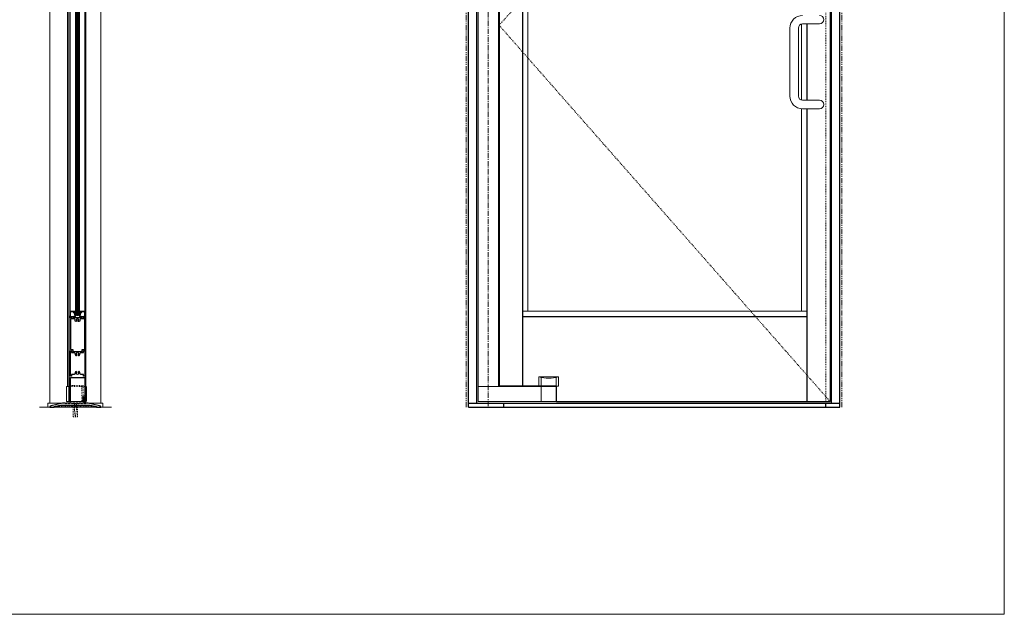
# Model space of a CAD drawing. Units: inches. Extents: x -2 to 963, y -24 to 245.
# Drawn here: x 597 to 713, y -24 to 46 of the extents above; entities that cross this region are included whole.
import ezdxf

# ---------------------------------------------------------------- set-up
doc = ezdxf.new("R2010")
doc.units = ezdxf.units.IN
doc.header["$MEASUREMENT"] = 0
for name, pattern in [('CENTER', [0.95, 0.625, -0.125, 0.075, -0.125]), ('DASHED', [0.2, 0.1, -0.1]), ('PHANTOM', [1.15, 0.625, -0.125, 0.075, -0.125, 0.075, -0.125])]:
    doc.linetypes.add(name, pattern=pattern)
for name, color, linetype, lineweight in [('CENTERLINE BAL HARD', 3, 'CENTER', 9), ('HIDDEN DK BLUE', 5, 'DASHED', 9), ('HIDDEN LT BLUE', 4, 'DASHED', 13), ('HIDDEN RED', 1, 'DASHED', 15), ('LINE DK BLUE', 5, 'Continuous', 9), ('LINE GREEN', 3, 'Continuous', 9), ('LINE LT BLUE', 4, 'Continuous', 13), ('LINE MAGENTA', 6, 'Continuous', 30), ('LINE RED', 1, 'Continuous', 15), ('SURROUNDING MAT', 5, 'PHANTOM', 13)]:
    doc.layers.add(name, color=color, linetype=linetype, lineweight=lineweight)

# ---------------------------------------------------------------- blocks, each defined once
blk = doc.blocks.new('floorbox detail')
at = {"layer": 'LINE DK BLUE'}
blk.add_line((-4.375, 0), (4.125, 0), dxfattribs=at)
at = {"layer": 'LINE LT BLUE'}
for p, q in [((-3.375, 0.5), (3.125, 0.5)), ((-3.375, 0.5), (-3.375, 0)), ((-3.375, 0), (3.125, 0)), ((3.125, 0.5), (3.125, 0))]:
    blk.add_line(p, q, dxfattribs=at)
blk = doc.blocks.new('1400')
at = {"layer": 'LINE MAGENTA'}
blk.add_lwpolyline([(1.13, 0.5), (0.83, 0.5, -1), (0.67, 0.5), (0.45, 0.5, -1), (0.3, 0.5), (0.08, 0.5, -1), (-0.08, 0.5), (-0.3, 0.5, -1), (-0.45, 0.5), (-0.67, 0.5, -1), (-0.83, 0.5), (-1.05, 0.5, -1), (-1.2, 0.5), (-1.42, 0.5, -1), (-1.58, 0.5), (-1.88, 0.5), (-3.23, 0.19, 0.349216), (-3.38, 0), (-3.38, 0), (-2.88, 0), (-2.88, 0.08), (-2.13, 0.25), (1.38, 0.25), (2.13, 0.08), (2.13, 0), (2.62, 0), (2.62, 0, 0.349216), (2.48, 0.19)], format="xyb", close=True, dxfattribs=at)
at = {"layer": 'LINE RED'}
for centre, radius, start, end in [((-3, 0.41), 0.428, 287.1569, 317.1569), ((-2.37, 0.41), 0.428, 222.8431, 252.8431), ((-2.79, 0.45), 0.538, 302.6369, 332.6369), ((-1.84, 0.45), 0.538, 207.3631, 237.3631), ((-2.5, 0.47), 0.604, 308.1301, 338.1301), ((-1.38, 0.47), 0.604, 201.8699, 231.8699), ((-2.12, 0.47), 0.604, 308.1301, 338.1301), ((-1, 0.47), 0.604, 201.8699, 231.8699), ((-1.75, 0.47), 0.604, 308.1301, 338.1301), ((-0.63, 0.47), 0.604, 201.8699, 231.8699), ((-1.37, 0.47), 0.604, 308.1301, 338.1301), ((-0.25, 0.47), 0.604, 201.8699, 231.8699), ((-1, 0.47), 0.604, 308.1301, 338.1301), ((0.12, 0.47), 0.604, 201.8699, 231.8699), ((-0.62, 0.47), 0.604, 308.1301, 338.1301), ((0.5, 0.47), 0.604, 201.8699, 231.8699), ((-0.25, 0.47), 0.604, 308.1301, 338.1301), ((0.87, 0.47), 0.604, 201.8699, 231.8699), ((0.13, 0.47), 0.604, 308.1301, 338.1301), ((1.25, 0.47), 0.604, 201.8699, 231.8699), ((0.5, 0.47), 0.604, 308.1301, 338.1301), ((1.62, 0.47), 0.604, 201.8699, 231.8699), ((0.91, 0.47), 0.581, 306.3963, 336.3963), ((1.97, 0.47), 0.581, 203.6037, 233.6037), ((1.44, 0.42), 0.46, 293.1192, 323.1192), ((2.18, 0.42), 0.46, 216.8808, 246.8808), ((1.62, 0.48), 0.606, 308.2882, 319.6267)]:
    blk.add_arc(centre, radius, start, end, dxfattribs=at)
blk = doc.blocks.new('*U153')
at = {"layer": 'HIDDEN LT BLUE'}
for p, q in [((-0.23, 0), (-0.12, -0.14)), ((0.23, 0), (0.13, -0.14)), ((-0.25, -1.62), (-0.25, -0.5)), ((-0.19, -0.06), (-0.19, -0.06)), ((-0.12, -0.14), (-0.12, -0.75)), ((-0.04, -1.5), (-0.12, -0.75)), ((0.12, -0.75), (0.04, -1.5)), ((0.12, -0.14), (0.12, -0.75)), ((0.19, -0.06), (0.19, -0.06)), ((0.25, -1.62), (0.25, -0.5)), ((-0.25, -1.62), (0.25, -1.62)), ((-0.04, -1.5), (0.04, -1.5))]:
    blk.add_line(p, q, dxfattribs=at)
blk = doc.blocks.new('*U158')
at = {"layer": 'HIDDEN LT BLUE'}
for p, q in [((-0.88, -0.88), (1.19, -0.88)), ((-0.88, -1), (0.81, -1)), ((0.62, -0.88), (0.62, -0.12)), ((0.81, -1), (0.81, -0.12))]:
    blk.add_line(p, q, dxfattribs=at)
at = {"layer": 'LINE LT BLUE'}
for p, q in [((-0.88, -0.12), (-1.19, -0.12)), ((-1.19, -0.12), (-1.19, -0.88)), ((-0.88, -0.88), (-1.19, -0.88)), ((-1.07, -0.88), (-1.07, -86.07)), ((-0.75, -0.12), (0.87, -0.12)), ((1.12, -0.12), (1.19, -0.12)), ((1.19, -0.64), (1.19, -0.88))]:
    blk.add_line(p, q, dxfattribs=at)
at = {"layer": 'LINE MAGENTA'}
blk.add_lwpolyline([(1, -1.25), (1, -1.94), (-0.75, -1.94), (-0.75, -0.12), (-0.88, -0.12), (-0.88, -2.62), (-0.7, -2.62), (-0.75, -2.5), (-0.63, -2.5), (-0.63, -2.59, 0.414214), (-0.59, -2.62), (-0.33, -2.62, 0.324628), (-0.31, -2.6), (-0.3, -2.57), (-0.38, -2.57, -0.414214), (-0.39, -2.57), (-0.39, -2.52, -0.414214), (-0.38, -2.5), (0.63, -2.5, -0.414214), (0.64, -2.52), (0.64, -2.57, -0.414214), (0.63, -2.57), (0.55, -2.57), (0.56, -2.6, 0.324628), (0.58, -2.62), (0.84, -2.62, 0.414214), (0.87, -2.59), (0.87, -2.5), (1, -2.5), (0.95, -2.62), (1.12, -2.62), (1.12, -1.25)], format="xyb", close=True, dxfattribs=at)
blk = doc.blocks.new('*U154')
at = {"layer": 'LINE DK BLUE'}
for p, q in [((-1.06, -0.13), (-1.06, -75.07)), ((-1, -0.13), (-1, -75.07)), ((-0.94, -0.13), (-0.94, -75.07))]:
    blk.add_line(p, q, dxfattribs=at)
at = {"layer": 'LINE LT BLUE'}
for p, q in [((-1.88, -74.57), (-1.88, -0.63)), ((-1.25, -74.57), (-1.25, -0.63)), ((-0.75, -74.57), (-0.75, -0.63)), ((-0.13, -74.57), (-0.13, -0.63))]:
    blk.add_line(p, q, dxfattribs=at)
for points in [[(-1.8, -0.05, 0.51381), (-1.77, -0.01), (-1.81, 0.1), (-1.85, 0.1), (-1.81, 0), (-1.88, 0), (-1.88, -0.63), (-1.25, -0.63), (-1.25, -0.57, 0.414214), (-1.27, -0.55), (-1.3, -0.55), (-1.3, -0.56, -0.414214), (-1.32, -0.58), (-1.39, -0.58, -0.414214), (-1.43, -0.54), (-1.43, -0.51, -0.414214), (-1.36, -0.45), (-1.32, -0.45, -0.414214), (-1.3, -0.46), (-1.3, -0.48), (-1.27, -0.48, 0.414214), (-1.25, -0.47), (-1.25, -0.38), (-1.3, -0.4), (-1.3, -0.26, -0.414214), (-1.29, -0.25), (-1.27, -0.25, 0.414214), (-1.25, -0.23), (-1.25, -0.01, 0.414214), (-1.27, 0), (-1.38, 0), (-1.38, 0.08, 0.414214), (-1.39, 0.1), (-1.45, 0.1, 0.324628), (-1.47, 0.08), (-1.48, 0.05), (-1.43, 0.05), (-1.43, -0.03, 0.414214), (-1.41, -0.05), (-1.3, -0.05), (-1.3, -0.2), (-1.34, -0.2, 0.414214), (-1.35, -0.21), (-1.35, -0.29, 1), (-1.35, -0.32), (-1.35, -0.4), (-1.36, -0.4, 0.414214), (-1.48, -0.51), (-1.48, -0.58), (-1.81, -0.58, -0.414214), (-1.83, -0.56), (-1.83, -0.06, -0.414214), (-1.81, -0.05), (-1.8, -0.05)], [(-0.2, -0.05, -0.51381), (-0.23, -0.01), (-0.19, 0.1), (-0.15, 0.1), (-0.19, 0), (-0.13, 0), (-0.13, -0.63), (-0.75, -0.63), (-0.75, -0.57, -0.414214), (-0.74, -0.55), (-0.7, -0.55), (-0.7, -0.56, 0.414214), (-0.69, -0.58), (-0.61, -0.58, 0.414214), (-0.58, -0.54), (-0.58, -0.51, 0.414214), (-0.64, -0.45), (-0.69, -0.45, 0.414214), (-0.7, -0.46), (-0.7, -0.48), (-0.74, -0.48, -0.414214), (-0.75, -0.47), (-0.75, -0.38), (-0.7, -0.4), (-0.7, -0.26, 0.414214), (-0.72, -0.25), (-0.74, -0.25, -0.414214), (-0.75, -0.23), (-0.75, -0.01, -0.414214), (-0.74, 0), (-0.63, 0), (-0.63, 0.08, -0.414214), (-0.61, 0.1), (-0.55, 0.1, -0.324628), (-0.53, 0.08), (-0.52, 0.05), (-0.58, 0.05), (-0.58, -0.03, -0.414214), (-0.59, -0.05), (-0.7, -0.05), (-0.7, -0.2), (-0.67, -0.2, -0.414214), (-0.65, -0.21), (-0.65, -0.29, -1), (-0.65, -0.32), (-0.65, -0.4), (-0.64, -0.4, -0.414214), (-0.53, -0.51), (-0.53, -0.58), (-0.19, -0.58, 0.414214), (-0.18, -0.56), (-0.18, -0.06, 0.414214), (-0.19, -0.05), (-0.2, -0.05)], [(-1.25, -0.53), (-1.25, -0.66, 0.267949), (-1.22, -0.72), (-1.13, -0.86), (-1.13, -0.78, 0.158887), (-1.15, -0.7, -0.285582), (-1.2, -0.62), (-1.2, -0.45, -0.285582), (-1.15, -0.36, 0.113439), (-1.13, -0.28), (-1.13, -0.21), (-1.22, -0.35, 0.267949), (-1.25, -0.4), (-1.25, -0.5)], [(-0.75, -0.53), (-0.75, -0.66, -0.267949), (-0.78, -0.72), (-0.88, -0.86), (-0.88, -0.78, -0.158887), (-0.85, -0.7, 0.285582), (-0.8, -0.62), (-0.8, -0.45, 0.285582), (-0.85, -0.36, -0.113439), (-0.88, -0.28), (-0.88, -0.21), (-0.78, -0.35, -0.267949), (-0.75, -0.4), (-0.75, -0.5)], [(-1.8, -75.14, -0.51381), (-1.77, -75.19), (-1.81, -75.29), (-1.85, -75.29), (-1.81, -75.19), (-1.88, -75.19), (-1.88, -74.57), (-1.25, -74.57), (-1.25, -74.63, -0.414214), (-1.27, -74.64), (-1.3, -74.64), (-1.3, -74.63, 0.414214), (-1.32, -74.62), (-1.39, -74.62, 0.414214), (-1.43, -74.65), (-1.43, -74.68, 0.414214), (-1.36, -74.74), (-1.32, -74.74, 0.414214), (-1.3, -74.73), (-1.3, -74.71), (-1.27, -74.71, -0.414214), (-1.25, -74.73), (-1.25, -74.81), (-1.3, -74.79), (-1.3, -74.93, 0.414214), (-1.29, -74.94), (-1.27, -74.94, -0.414214), (-1.25, -74.96), (-1.25, -75.18, -0.414214), (-1.27, -75.19), (-1.38, -75.19), (-1.38, -75.28, -0.414214), (-1.39, -75.29), (-1.45, -75.29, -0.324628), (-1.47, -75.28), (-1.48, -75.25), (-1.43, -75.25), (-1.43, -75.16, -0.414214), (-1.41, -75.14), (-1.3, -75.14), (-1.3, -74.99), (-1.34, -74.99, -0.414214), (-1.35, -74.98), (-1.35, -74.9, -1), (-1.35, -74.87), (-1.35, -74.79), (-1.36, -74.79, -0.414214), (-1.48, -74.68), (-1.48, -74.62), (-1.81, -74.62, 0.414214), (-1.83, -74.63), (-1.83, -75.13, 0.414214), (-1.81, -75.14), (-1.8, -75.14)], [(-1.25, -74.66), (-1.25, -74.53, -0.267949), (-1.22, -74.48), (-1.13, -74.34), (-1.13, -74.41, -0.158887), (-1.15, -74.49, 0.285582), (-1.2, -74.57), (-1.2, -74.75, 0.285582), (-1.15, -74.83, -0.113439), (-1.13, -74.91), (-1.13, -74.99), (-1.22, -74.85, -0.267949), (-1.25, -74.79), (-1.25, -74.69)], [(-0.75, -74.66), (-0.75, -74.53, 0.267949), (-0.78, -74.48), (-0.88, -74.34), (-0.88, -74.41, 0.158887), (-0.85, -74.49, -0.285582), (-0.8, -74.57), (-0.8, -74.75, -0.285582), (-0.85, -74.83, 0.113439), (-0.88, -74.91), (-0.88, -74.99), (-0.78, -74.85, 0.267949), (-0.75, -74.79), (-0.75, -74.69)], [(-0.2, -75.14, 0.51381), (-0.23, -75.19), (-0.19, -75.29), (-0.15, -75.29), (-0.19, -75.19), (-0.13, -75.19), (-0.13, -74.57), (-0.75, -74.57), (-0.75, -74.63, 0.414214), (-0.74, -74.64), (-0.7, -74.64), (-0.7, -74.63, -0.414214), (-0.69, -74.62), (-0.61, -74.62, -0.414214), (-0.58, -74.65), (-0.58, -74.68, -0.414214), (-0.64, -74.74), (-0.69, -74.74, -0.414214), (-0.7, -74.73), (-0.7, -74.71), (-0.74, -74.71, 0.414214), (-0.75, -74.73), (-0.75, -74.81), (-0.7, -74.79), (-0.7, -74.93, -0.414214), (-0.72, -74.94), (-0.74, -74.94, 0.414214), (-0.75, -74.96), (-0.75, -75.18, 0.414214), (-0.74, -75.19), (-0.63, -75.19), (-0.63, -75.28, 0.414214), (-0.61, -75.29), (-0.55, -75.29, 0.324628), (-0.53, -75.28), (-0.52, -75.25), (-0.58, -75.25), (-0.58, -75.16, 0.414214), (-0.59, -75.14), (-0.7, -75.14), (-0.7, -74.99), (-0.67, -74.99, 0.414214), (-0.65, -74.98), (-0.65, -74.9, 1), (-0.65, -74.87), (-0.65, -74.79), (-0.64, -74.79, 0.414214), (-0.53, -74.68), (-0.53, -74.62), (-0.19, -74.62, -0.414214), (-0.18, -74.63), (-0.18, -75.13, -0.414214), (-0.19, -75.14), (-0.2, -75.14)]]:
    blk.add_lwpolyline(points, format="xyb", dxfattribs=at)
at = {"layer": 'LINE RED'}
for p, q in [((-2, -75.19), (-2, 0)), ((0, -75.19), (0, 0)), ((-1.13, -0.13), (-0.88, -0.13)), ((-1.13, -75.07), (-1.13, -0.13)), ((-0.88, -0.13), (-0.88, -75.07)), ((-0.88, -75.07), (-1.13, -75.07))]:
    blk.add_line(p, q, dxfattribs=at)
blk = doc.blocks.new('*U155')
at = {"layer": 'HIDDEN LT BLUE'}
for p, q in [((0.81, 2.06), (-0.88, 2.06)), ((-0.88, 1.94), (1, 1.94)), ((0.62, 1.94), (0.62, 0.19)), ((0.81, 0.19), (0.81, 2.06)), ((1, 1.94), (1.19, 1.94)), ((1, 0.19), (1.19, 0.19))]:
    blk.add_line(p, q, dxfattribs=at)
at = {"layer": 'LINE DK BLUE'}
for p, q in [((0.88, 0.39), (0.88, 0)), ((0.91, 0.68), (0.91, 0)), ((0.94, 0.69), (0.94, 0)), ((0.97, 0.68), (0.97, 0)), ((1, 0.19), (1, 0))]:
    blk.add_line(p, q, dxfattribs=at)
at = {"layer": 'LINE LT BLUE'}
for p, q in [((-1.19, 1.94), (-0.88, 1.94)), ((-1.19, 0.19), (-1.19, 1.94)), ((1.19, 0.19), (1.19, 1.94)), ((-0.88, 0.19), (-1.19, 0.19)), ((-0.75, 0.19), (0.88, 0.19)), ((-0.72, 0.19), (0.88, 0.19))]:
    blk.add_line(p, q, dxfattribs=at)
at = {"layer": 'LINE MAGENTA'}
for points in [[(0.75, 0.81), (0.75, 0.27, 0.414214), (0.88, 0.39), (0.88, 0.62, -1), (1, 0.62), (1, 0.19), (1.12, 0.19), (1.12, 10.19), (0.95, 10.19), (1, 10.06), (0.88, 10.06), (0.88, 10.15, 0.414214), (0.84, 10.18), (0.58, 10.18, 0.324628), (0.56, 10.17), (0.55, 10.14), (0.64, 10.14, -0.414214), (0.64, 10.13), (0.64, 10.08, -0.414214), (0.63, 10.06), (-0.38, 10.06, -0.414214), (-0.39, 10.08), (-0.39, 10.13, -0.414214), (-0.38, 10.14), (-0.3, 10.14), (-0.31, 10.17, 0.324628), (-0.33, 10.18), (-0.59, 10.18, 0.414214), (-0.62, 10.15), (-0.62, 10.06), (-0.75, 10.06), (-0.7, 10.19), (-0.88, 10.19), (-0.88, 0.19), (-0.72, 0.19), (-0.72, 3), (0.97, 3), (0.97, 0.81)], [(0.69, 6.31), (0.97, 6.31), (0.97, 9.94), (0.53, 9.94, 0.417102), (0.41, 9.81, -0.170486), (0.35, 9.63, -1), (0.23, 9.73, 2.056493), (0.02, 9.73, -1), (-0.1, 9.63, -0.170486), (-0.16, 9.81, 0.417102), (-0.28, 9.94), (-0.72, 9.94), (-0.72, 6.31), (-0.44, 6.31), (-0.44, 6.09), (0.69, 6.09)], [(0.97, 6.16), (0.97, 3.16), (0.84, 3.16), (0.84, 3.38), (0.53, 3.38, -0.417102), (0.41, 3.5, 0.170486), (0.35, 3.68, 1), (0.23, 3.58, -2.056493), (0.02, 3.58, 1), (-0.1, 3.68, 0.170486), (-0.16, 3.5, -0.417102), (-0.28, 3.38), (-0.59, 3.38), (-0.59, 3.16), (-0.72, 3.16), (-0.72, 6.16), (-0.59, 6.16), (-0.59, 5.94), (-0.28, 5.94, -0.417102), (-0.16, 5.81, 0.170486), (-0.1, 5.63, 1), (0.02, 5.73, -2.056493), (0.23, 5.73, 1), (0.35, 5.63, 0.170486), (0.41, 5.81, -0.417102), (0.53, 5.94), (0.84, 5.94), (0.84, 6.16)]]:
    blk.add_lwpolyline(points, format="xyb", close=True, dxfattribs=at)

msp = doc.modelspace()

# ---------------------------------------------------------------- linework, layer by layer
at = {"layer": 'CENTERLINE BAL HARD'}
msp.add_line((652.06, 88.5), (652.06, 0), dxfattribs=at)
at = {"layer": 'HIDDEN DK BLUE'}
for p, q in [((692.37, 88.38), (653.34, 45.03)), ((653.34, 45.03), (692.37, 0.69))]:
    msp.add_line(p, q, dxfattribs=at)
at = {"layer": 'HIDDEN RED'}
msp.add_line((691.87, 88.5), (691.87, 0.5), dxfattribs=at)
at = {"layer": 'LINE GREEN'}
msp.add_lwpolyline([(481.06, 244.66), (712.91, 244.66), (712.91, -24.4), (481.06, -24.4)], close=True, dxfattribs=at)
at = {"layer": 'LINE LT BLUE'}
for p, q in [((600.37, 0.5), (600.37, 88.51)), ((606.37, 0.5), (606.37, 88.51)), ((650.87, 0.69), (650.87, 88.38)), ((653.25, 2.44), (653.25, 87.63)), ((660.34, 3.59), (658.03, 3.59)), ((658.03, 2.5), (658.03, 3.59)), ((658.31, 2.5), (658.31, 3.53)), ((660.06, 2.5), (660.06, 3.53)), ((660.34, 2.5), (660.34, 3.59)), ((660.06, 2.44), (650.87, 2.44)), ((658.31, 0.69), (658.31, 2.44)), ((660.06, 0.69), (660.06, 2.44)), ((660.12, 2.5), (660.34, 2.5)), ((660.06, 0.69), (650.87, 0.69))]:
    msp.add_line(p, q, dxfattribs=at)
msp.add_arc((659.19, 7.91), 4.47, 255, 285, dxfattribs=at)
at = {"layer": 'LINE MAGENTA'}
for p, q in [((649.72, 0), (649.72, 96)), ((650.72, 0.5), (650.72, 96)), ((692.5, 96), (692.5, 0.5)), ((693.5, 0), (693.5, 96)), ((692.37, 88.38), (692.37, 0.69)), ((653.34, 87.56), (653.34, 2.5)), ((656.09, 87.56), (656.09, 2.5)), ((689.62, 45.19), (689.62, 36.19)), ((689.62, 35.19), (689.62, 0.69)), ((656.09, 10.69), (689.62, 10.69)), ((660.12, 2.5), (653.34, 2.5)), ((660.12, 0.69), (660.12, 2.5)), ((649.72, 0.5), (693.5, 0.5)), ((649.72, 0), (693.5, 0)), ((653.87, 0.5), (653.87, 0)), ((660.12, 0.69), (692.37, 0.69)), ((691.87, 0), (691.87, 0.5))]:
    msp.add_line(p, q, dxfattribs=at)
at = {"layer": 'LINE RED'}
for p, q in [((656.72, 85), (656.72, 11.31)), ((687.63, 36.69), (687.63, 44.69)), ((688.63, 44.69), (688.63, 36.69)), ((689, 45.17), (689, 36.2)), ((689.13, 45.19), (691.12, 45.19)), ((689.13, 36.19), (691.12, 36.19)), ((689, 35.19), (689, 11.31)), ((689.13, 35.19), (691.12, 35.19)), ((656.09, 11.31), (689.62, 11.31))]:
    msp.add_line(p, q, dxfattribs=at)
for centre, radius, start, end in [((689.13, 44.69), 1.5, 90, 180), ((691.12, 45.69), 0.5, 270, 90), ((689.13, 44.69), 0.5, 90, 180), ((689.13, 36.69), 1.5, 180, 270), ((689.13, 36.69), 0.5, 180, 270), ((691.12, 35.69), 0.5, 270, 90)]:
    msp.add_arc(centre, radius, start, end, dxfattribs=at)
at = {"layer": 'SURROUNDING MAT'}
for p, q in [((649.47, 0), (649.47, 96.25)), ((693.75, 0), (693.75, 96.25))]:
    msp.add_line(p, q, dxfattribs=at)

# ---------------------------------------------------------------- block references
at = {"layer": 'HIDDEN RED'}
for name, p in [('floorbox detail', (603.5, 0)), ('*U153', (603.38, 0.5))]:
    msp.add_blockref(name, p, dxfattribs=at)
at = {"layer": 'LINE DK BLUE'}
msp.add_blockref('1400', (603.75, 0), dxfattribs=at)
at = {"layer": 'LINE LT BLUE'}
for name, p in [('*U158', (603.5, 88.51)), ('*U154', (604.62, 85.88)), ('*U155', (603.5, 0.5))]:
    msp.add_blockref(name, p, dxfattribs=at)

doc.saveas('drawing.dxf')
